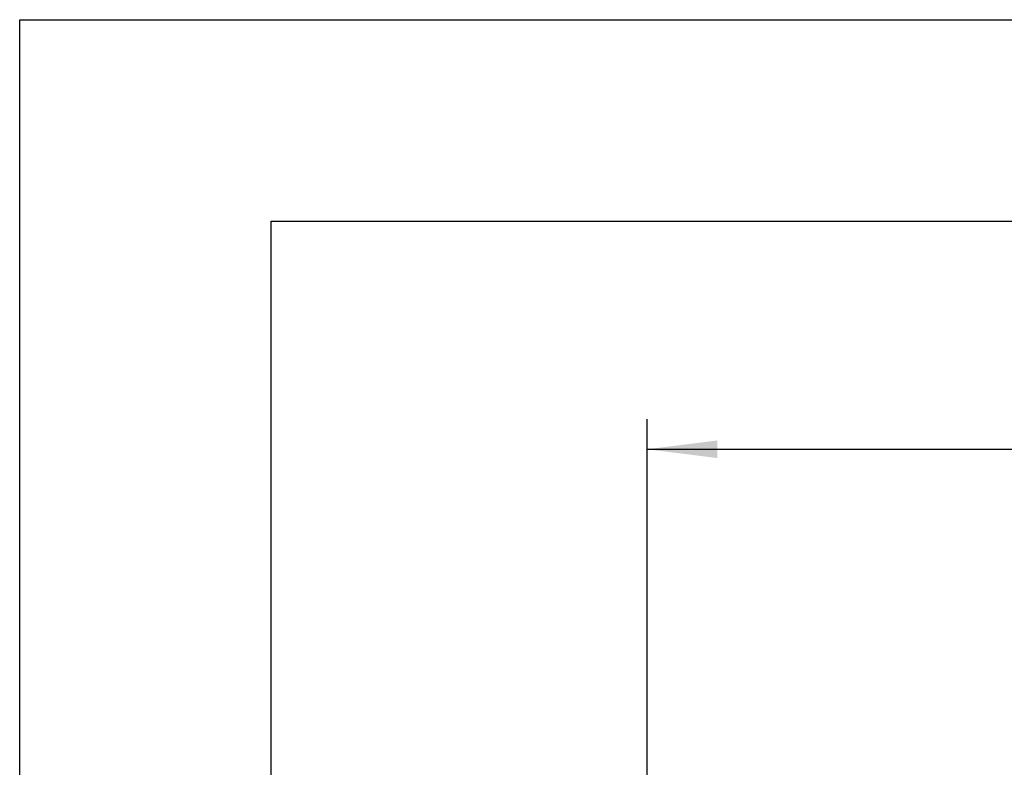
# Model space of a CAD drawing. Units: millimetres. Extents: x 0 to 210, y 0 to 297.
# Drawn here: x 0 to 49, y 260 to 297 of the extents above; entities that cross this region are included whole.
import ezdxf

# ---------------------------------------------------------------- set-up
doc = ezdxf.new("R2010")
doc.units = ezdxf.units.MM
doc.header["$LTSCALE"] = 19.36
doc.layers.get('0').update_dxf_attribs({"linetype": 'CONTINUOUS'})
doc.layers.add('_03_2D_DRAWING_DIMENSION', color=7, linetype='CONTINUOUS')
doc.styles.get("Standard").update_dxf_attribs({"font": 'arialn.ttf'})
doc.dimstyles.new('DIMSTYLE_2', dxfattribs={"dimtxt": 3.5, "dimasz": 3.5, "dimexe": 1.5, "dimexo": 1, "dimgap": 0.875, "dimtad": 1, "dimdec": 0, "dimdsep": 46, "dimtxsty": 'STANDARD', "dimblk": '_FILLED', "dimblk1": '_FILLED', "dimblk2": '_FILLED', "dimcen": 0.09, "dimclrt": 7, "dimazin": 2, "dimtp": 0.3, "dimtm": 0.3, "dimtfac": 1, "dimtdec": 0, "dimtofl": 0, "dimtmove": 0, "dimatfit": 3, "dimldrblk": '_FILLED', "dimfxl": 1, "dimtolj": 1, "dimarcsym": 0})

# ---------------------------------------------------------------- blocks, each defined once
blk = doc.blocks.new('_FILLED')
at = {"color": 0, "linetype": 'BYBLOCK'}
blk.add_solid([(0, 0), (-1, 0.125), (-1, -0.125)], dxfattribs=at)
blk = doc.blocks.new('*D1')
at = {"layer": '_03_2D_DRAWING_DIMENSION', "color": 7}
for p, q in [((31.169, 276.544), (31.169, 277.169)), ((110.419, 276.544), (110.419, 277.169)), ((31.169, 257.548), (31.169, 276.544)), ((110.419, 260.014), (110.419, 276.544)), ((31.169, 275.669), (70.794, 275.669)), ((110.419, 275.669), (70.794, 275.669))]:
    blk.add_line(p, q, dxfattribs=at)
at = {"layer": '_03_2D_DRAWING_DIMENSION', "color": 7, "xscale": 3.5, "yscale": 3.5, "zscale": 3.5, "rotation": 180}
blk.add_blockref('_FILLED', (31.169, 275.669), dxfattribs=at)
at = {"layer": '_03_2D_DRAWING_DIMENSION', "color": 7, "xscale": 3.5, "yscale": 3.5, "zscale": 3.5}
blk.add_blockref('_FILLED', (110.419, 275.669), dxfattribs=at)
at = {"layer": '_03_2D_DRAWING_DIMENSION', "color": 7, "insert": (70.794, 280.044), "char_height": 3.5, "width": 39.34, "attachment_point": 2, "line_spacing_factor": 0.9}
blk.add_mtext(' 79 - 82.5  [3.11-3.25]', dxfattribs=at)

msp = doc.modelspace()

# ---------------------------------------------------------------- linework, layer by layer
at = {"color": 7}
for p, q in [((0, 0), (0, 297)), ((0, 297), (210, 297)), ((12.5, 10), (12.5, 287)), ((12.5, 287), (200, 287))]:
    msp.add_line(p, q, dxfattribs=at)

# ---------------------------------------------------------------- dimensions: what is measured, and where the dimension line sits
at = {"layer": '_03_2D_DRAWING_DIMENSION', "color": 7}
dim = msp.add_linear_dim(base=(110.419, 275.669), p1=(31.169, 256.548), p2=(110.419, 259.014), text=' 79 - 82.5  [3.11-3.25]', dimstyle='DIMSTYLE_2', dxfattribs=at)
dim.commit()
dim.dimension.update_dxf_attribs({"geometry": '*D1', "text_midpoint": (71.197, 275.669), "dimtype": 160})

doc.saveas('drawing.dxf')
